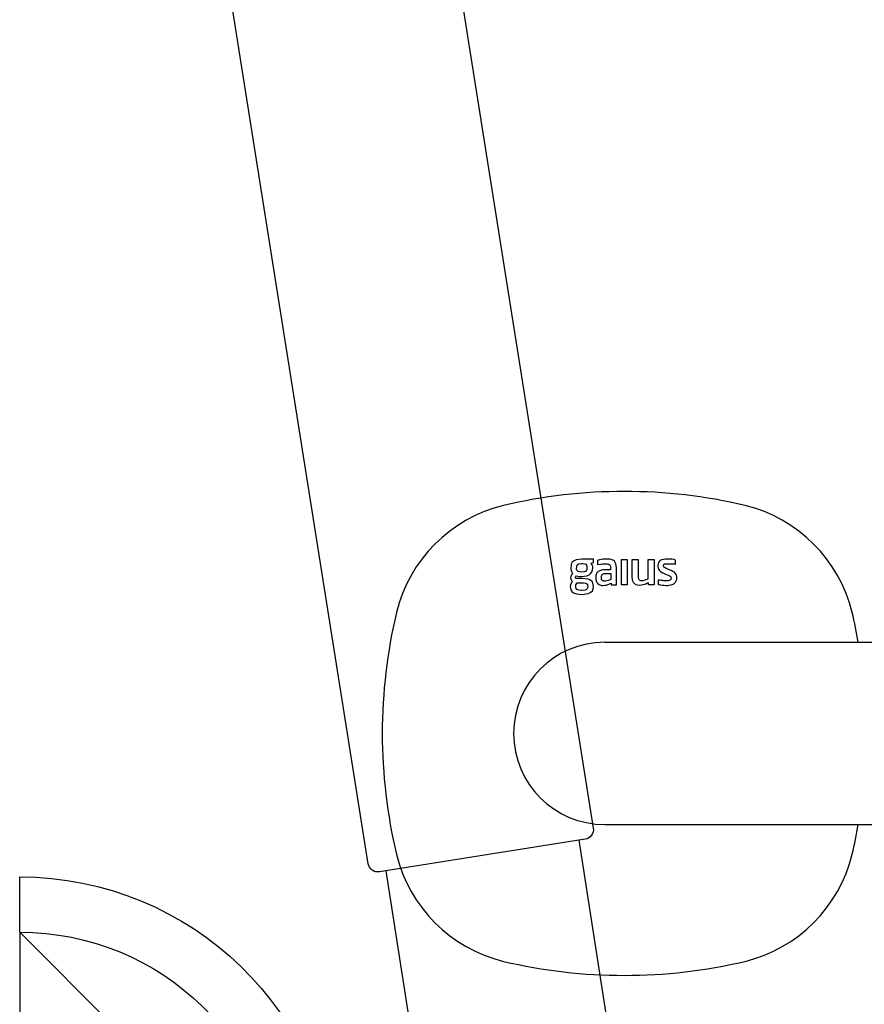
# Model space of a CAD drawing. Units: millimetres. Extents: x 30388 to 100438, y 9400 to 29066.
# Drawn here: x 72670 to 72800, y 18908 to 19060 of the extents above; entities that cross this region are included whole.
import ezdxf

# ---------------------------------------------------------------- set-up
doc = ezdxf.new("R2010")
doc.units = ezdxf.units.MM
doc.header["$LTSCALE"] = 3
doc.layers.add('KORPINEN-block', color=6, linetype='Continuous')

# ---------------------------------------------------------------- blocks, each defined once
blk = doc.blocks.new('KOR-16399_FRONT')
at = {"layer": 'KORPINEN-block'}
for p, q in [((-5.17, 25.74), (-5.21, 25.47)), ((-5.14, 26.01), (-5.17, 25.74)), ((-4.99, 26.3), (-5.14, 26.01)), ((-4.71, 26.55), (-4.99, 26.3)), ((-4.37, 26.7), (-4.71, 26.55)), ((-3.52, 26.8), (-4.37, 26.7)), ((-4.31, 25.72), (-4.25, 25.88)), ((-4.25, 25.88), (-4.16, 25.98)), ((-4.16, 25.98), (-4.02, 26.07)), ((-4.02, 26.07), (-3.54, 26.14)), ((-3.54, 26.14), (-3.36, 26.13)), ((-1.7, 26.8), (-3.52, 26.8)), ((-3.36, 26.13), (-3.06, 26.07)), ((-3.06, 26.07), (-2.91, 25.99)), ((-2.91, 25.99), (-2.8, 25.87)), ((-2.8, 25.87), (-2.75, 25.72)), ((-2.08, 26.19), (-1.7, 26.26)), ((-1.94, 25.93), (-2.08, 26.19)), ((-1.91, 25.84), (-1.94, 25.93)), ((-1.85, 25.67), (-1.91, 25.84)), ((-1.7, 26.26), (-1.7, 26.8)), ((-0.95, 26.63), (-1.11, 26.59)), ((-1.11, 26.59), (-1.11, 25.98)), ((-1.11, 25.98), (-0.64, 26.03)), ((-0.78, 26.69), (-0.95, 26.63)), ((-0.51, 26.74), (-0.78, 26.69)), ((-0.64, 26.03), (-0.41, 26.04)), ((-0.25, 26.77), (-0.51, 26.74)), ((-0.41, 26.04), (-0.04, 26.05)), ((-0.09, 26.79), (-0.25, 26.77)), ((0.25, 26.8), (-0.09, 26.79)), ((-0.04, 26.05), (0.29, 26.05)), ((0.56, 26.79), (0.25, 26.8)), ((0.29, 26.05), (0.36, 26.05)), ((0.36, 26.05), (0.51, 26.03)), ((0.51, 26.03), (0.67, 25.99)), ((0.79, 26.77), (0.56, 26.79)), ((0.67, 25.99), (0.76, 25.93)), ((0.76, 25.93), (0.8, 25.89)), ((1.01, 26.72), (0.79, 26.77)), ((0.8, 25.89), (0.86, 25.79)), ((0.86, 25.79), (0.87, 25.73)), ((0.87, 25.73), (0.89, 25.63)), ((1.23, 26.65), (1.01, 26.72)), ((1.37, 26.57), (1.23, 26.65)), ((1.49, 26.47), (1.37, 26.57)), ((1.63, 26.29), (1.49, 26.47)), ((1.73, 26.04), (1.63, 26.29)), ((1.78, 25.77), (1.73, 26.04)), ((1.8, 25.49), (1.78, 25.77)), ((2.56, 26.71), (3.47, 26.71)), ((2.56, 22.85), (2.56, 26.71)), ((3.47, 26.71), (3.47, 22.85)), ((4.22, 26.71), (5.12, 26.71)), ((4.22, 24.06), (4.22, 26.71)), ((5.12, 26.71), (5.13, 24.06)), ((6.68, 23.77), (6.68, 26.71)), ((6.68, 26.71), (7.58, 26.71)), ((7.58, 26.71), (7.58, 22.85)), ((8.19, 26.04), (8.16, 25.86)), ((8.16, 25.86), (8.16, 25.64)), ((8.25, 26.25), (8.19, 26.04)), ((8.41, 26.46), (8.25, 26.25)), ((8.54, 26.57), (8.41, 26.46)), ((8.74, 26.67), (8.54, 26.57)), ((9.02, 26.75), (8.74, 26.67)), ((9.31, 26.79), (9.02, 26.75)), ((9.05, 25.85), (9.07, 25.91)), ((9.05, 25.8), (9.05, 25.85)), ((9.05, 25.73), (9.05, 25.8)), ((9.07, 25.91), (9.08, 25.94)), ((9.08, 25.94), (9.11, 25.97)), ((9.11, 25.97), (9.14, 26)), ((9.14, 26), (9.2, 26.04)), ((9.2, 26.04), (9.26, 26.06)), ((9.26, 26.06), (9.37, 26.07)), ((9.7, 26.8), (9.31, 26.79)), ((9.37, 26.07), (9.45, 26.08)), ((9.45, 26.08), (9.54, 26.09)), ((9.54, 26.09), (9.65, 26.09)), ((9.65, 26.09), (9.79, 26.09)), ((9.95, 26.8), (9.7, 26.8)), ((9.79, 26.09), (10.03, 26.09)), ((10.13, 26.78), (9.95, 26.8)), ((10.03, 26.09), (10.14, 26.08)), ((10.35, 26.76), (10.13, 26.78)), ((10.14, 26.08), (10.27, 26.07)), ((10.27, 26.07), (10.59, 26.05)), ((10.65, 26.71), (10.35, 26.76)), ((10.59, 26.05), (10.75, 26.04)), ((10.9, 26.65), (10.65, 26.71)), ((10.75, 26.04), (10.9, 26.02)), ((10.9, 26.02), (10.9, 26.65)), ((-5.21, 25.47), (-5.19, 25.17)), ((-5.15, 24.28), (-5.21, 24.18)), ((-5.19, 25.17), (-5.11, 24.95)), ((-5.09, 24.39), (-5.15, 24.28)), ((-5.11, 24.95), (-5.04, 24.73)), ((-5, 24.47), (-5.09, 24.39)), ((-5.04, 24.73), (-4.9, 24.56)), ((-4.9, 24.56), (-5, 24.47)), ((-4.45, 24.16), (-4.37, 24.24)), ((-4.37, 24.24), (-4.13, 24.18)), ((-4.32, 25.27), (-4.31, 25.72)), ((-4.27, 25.1), (-4.32, 25.27)), ((-4.19, 24.98), (-4.27, 25.1)), ((-4.07, 24.89), (-4.19, 24.98)), ((-3.86, 24.82), (-4.07, 24.89)), ((-3.54, 24.79), (-3.86, 24.82)), ((-3.12, 24.84), (-3.54, 24.79)), ((-3.54, 24.13), (-2.77, 24.21)), ((-2.96, 24.9), (-3.12, 24.84)), ((-2.83, 25.02), (-2.96, 24.9)), ((-2.77, 25.15), (-2.83, 25.02)), ((-2.73, 25.41), (-2.77, 25.15)), ((-2.77, 24.21), (-2.38, 24.38)), ((-2.75, 25.72), (-2.73, 25.41)), ((-2.38, 24.38), (-2.12, 24.61)), ((-2.12, 24.61), (-1.94, 24.91)), ((-1.94, 24.91), (-1.85, 25.38)), ((-1.85, 25.38), (-1.85, 25.67)), ((-1.36, 24.25), (-1.38, 24)), ((-1.32, 24.43), (-1.36, 24.25)), ((-1.25, 24.61), (-1.32, 24.43)), ((-1.09, 24.81), (-1.25, 24.61)), ((-0.99, 24.89), (-1.09, 24.81)), ((-0.87, 24.96), (-0.99, 24.89)), ((-0.63, 25.06), (-0.87, 24.96)), ((-0.47, 25.1), (-0.63, 25.06)), ((-0.5, 24.14), (-0.48, 24.24)), ((-0.48, 24.24), (-0.45, 24.33)), ((-0.3, 25.12), (-0.47, 25.1)), ((-0.45, 24.33), (-0.38, 24.43)), ((-0.38, 24.43), (-0.31, 24.49)), ((-0.31, 24.49), (-0.22, 24.53)), ((-0.13, 25.14), (-0.3, 25.12)), ((-0.22, 24.53), (-0.12, 24.56)), ((0.34, 25.16), (-0.13, 25.14)), ((-0.12, 24.56), (-0.03, 24.58)), ((-0.03, 24.58), (0.1, 24.59)), ((0.1, 24.59), (0.19, 24.6)), ((0.19, 24.6), (0.32, 24.6)), ((0.32, 24.6), (0.44, 24.6)), ((0.9, 25.16), (0.34, 25.16)), ((0.44, 24.6), (0.92, 24.6)), ((0.89, 25.63), (0.9, 25.47)), ((0.9, 25.47), (0.9, 25.16)), ((0.92, 24.6), (0.92, 23.64)), ((1.8, 22.85), (1.8, 25.49)), ((8.16, 25.64), (8.22, 25.35)), ((8.22, 25.35), (8.3, 25.18)), ((8.3, 25.18), (8.42, 25.03)), ((8.42, 25.03), (8.59, 24.88)), ((8.59, 24.88), (8.81, 24.73)), ((8.81, 24.73), (9.01, 24.64)), ((9.01, 24.64), (9.22, 24.54)), ((9.07, 25.62), (9.05, 25.73)), ((9.11, 25.56), (9.07, 25.62)), ((9.14, 25.53), (9.11, 25.56)), ((9.21, 25.48), (9.14, 25.53)), ((9.3, 25.43), (9.21, 25.48)), ((9.22, 24.54), (9.51, 24.43)), ((9.42, 25.37), (9.3, 25.43)), ((9.52, 25.33), (9.42, 25.37)), ((9.51, 24.43), (9.73, 24.34)), ((9.61, 25.29), (9.52, 25.33)), ((9.81, 25.21), (9.61, 25.29)), ((9.73, 24.34), (9.89, 24.26)), ((9.96, 25.15), (9.81, 25.21)), ((9.89, 24.26), (10.03, 24.19)), ((10.19, 25.06), (9.96, 25.15)), ((10.49, 24.91), (10.19, 25.06)), ((10.7, 24.77), (10.49, 24.91)), ((10.84, 24.65), (10.7, 24.77)), ((10.89, 24.58), (10.84, 24.65)), ((10.99, 24.42), (10.89, 24.58)), ((11.03, 24.34), (10.99, 24.42)), ((11.05, 24.25), (11.03, 24.34)), ((11.07, 24.16), (11.05, 24.25)), ((-5.26, 22.84), (-5.3, 22.57)), ((-5.1, 23.18), (-5.26, 22.84)), ((-5.23, 24.06), (-5.25, 23.94)), ((-5.25, 23.94), (-5.21, 23.71)), ((-5.21, 24.18), (-5.23, 24.06)), ((-5.21, 23.71), (-5.15, 23.6)), ((-5.15, 23.6), (-5.09, 23.5)), ((-4.94, 23.37), (-5.1, 23.18)), ((-5.09, 23.5), (-4.94, 23.37)), ((-4.52, 24), (-4.5, 24.08)), ((-4.51, 23.96), (-4.52, 24)), ((-4.5, 23.9), (-4.51, 23.96)), ((-4.5, 24.08), (-4.45, 24.16)), ((-4.47, 23.86), (-4.5, 23.9)), ((-4.4, 23.82), (-4.47, 23.86)), ((-4.42, 22.83), (-4.34, 23.01)), ((-4.42, 22.69), (-4.42, 22.83)), ((-4.18, 23.8), (-4.4, 23.82)), ((-4.34, 23.01), (-4.23, 23.15)), ((-4.23, 23.15), (-3.26, 23.14)), ((-3.54, 23.8), (-4.18, 23.8)), ((-4.13, 24.18), (-3.88, 24.14)), ((-3.88, 24.14), (-3.54, 24.13)), ((-2.55, 23.71), (-3.54, 23.8)), ((-3.26, 23.14), (-2.88, 23.08)), ((-2.88, 23.08), (-2.75, 23.01)), ((-2.75, 23.01), (-2.67, 22.92)), ((-2.67, 22.92), (-2.63, 22.8)), ((-2.63, 22.8), (-2.61, 22.58)), ((-2.17, 23.56), (-2.55, 23.71)), ((-1.95, 23.37), (-2.17, 23.56)), ((-1.81, 23.11), (-1.95, 23.37)), ((-1.73, 22.59), (-1.81, 23.11)), ((-1.38, 24), (-1.36, 23.59)), ((-1.36, 23.59), (-1.23, 23.21)), ((-1.23, 23.21), (-1.08, 23.02)), ((-1.08, 23.02), (-0.86, 22.87)), ((-0.86, 22.87), (-0.49, 22.76)), ((-0.5, 24.02), (-0.5, 24.14)), ((-0.5, 23.83), (-0.5, 24.02)), ((-0.5, 23.79), (-0.5, 23.83)), ((-0.49, 23.73), (-0.5, 23.79)), ((-0.48, 23.68), (-0.49, 23.73)), ((-0.49, 22.76), (-0.25, 22.75)), ((-0.45, 23.62), (-0.48, 23.68)), ((-0.41, 23.56), (-0.45, 23.62)), ((-0.35, 23.5), (-0.41, 23.56)), ((-0.31, 23.47), (-0.35, 23.5)), ((-0.22, 23.44), (-0.31, 23.47)), ((-0.25, 22.75), (0.05, 22.77)), ((-0.15, 23.42), (-0.22, 23.44)), ((-0.06, 23.41), (-0.15, 23.42)), ((0.04, 23.41), (-0.06, 23.41)), ((0.14, 23.41), (0.04, 23.41)), ((0.05, 22.77), (0.23, 22.8)), ((0.31, 23.43), (0.14, 23.41)), ((0.23, 22.8), (0.4, 22.85)), ((0.51, 23.48), (0.31, 23.43)), ((0.4, 22.85), (0.76, 22.98)), ((0.68, 23.53), (0.51, 23.48)), ((0.82, 23.59), (0.68, 23.53)), ((0.76, 22.98), (0.97, 23.11)), ((0.92, 23.64), (0.82, 23.59)), ((0.97, 23.11), (0.97, 22.85)), ((0.97, 22.85), (1.8, 22.85)), ((3.47, 22.85), (2.56, 22.85)), ((4.26, 23.68), (4.22, 24.06)), ((4.33, 23.39), (4.26, 23.68)), ((4.42, 23.2), (4.33, 23.39)), ((4.57, 23.02), (4.42, 23.2)), ((4.67, 22.94), (4.57, 23.02)), ((4.79, 22.86), (4.67, 22.94)), ((5, 22.79), (4.79, 22.86)), ((5.29, 22.75), (5, 22.79)), ((5.13, 24.06), (5.15, 23.91)), ((5.15, 23.91), (5.17, 23.81)), ((5.17, 23.81), (5.19, 23.74)), ((5.19, 23.74), (5.23, 23.68)), ((5.23, 23.68), (5.3, 23.61)), ((5.64, 22.77), (5.29, 22.75)), ((5.3, 23.61), (5.4, 23.55)), ((5.4, 23.55), (5.51, 23.52)), ((5.51, 23.52), (5.59, 23.51)), ((5.59, 23.51), (5.68, 23.51)), ((5.88, 22.82), (5.64, 22.77)), ((5.68, 23.51), (5.85, 23.52)), ((5.85, 23.52), (6.06, 23.57)), ((6.13, 22.9), (5.88, 22.82)), ((6.06, 23.57), (6.24, 23.62)), ((6.4, 23.01), (6.13, 22.9)), ((6.24, 23.62), (6.68, 23.77)), ((6.56, 23.08), (6.4, 23.01)), ((6.71, 23.16), (6.56, 23.08)), ((6.71, 22.85), (6.71, 23.16)), ((7.58, 22.85), (6.71, 22.85)), ((8.21, 23.55), (8.21, 22.91)), ((8.49, 23.53), (8.21, 23.55)), ((8.21, 22.91), (8.38, 22.87)), ((8.38, 22.87), (8.64, 22.82)), ((8.65, 23.51), (8.49, 23.53)), ((8.64, 22.82), (8.89, 22.79)), ((8.74, 23.5), (8.65, 23.51)), ((8.91, 23.49), (8.74, 23.5)), ((8.89, 22.79), (9.12, 22.77)), ((9.11, 23.47), (8.91, 23.49)), ((9.29, 23.46), (9.11, 23.47)), ((9.12, 22.77), (9.43, 22.76)), ((9.39, 23.46), (9.29, 23.46)), ((9.49, 23.46), (9.39, 23.46)), ((9.43, 22.76), (9.73, 22.76)), ((9.62, 23.46), (9.49, 23.46)), ((9.73, 23.47), (9.62, 23.46)), ((9.83, 23.49), (9.73, 23.47)), ((9.73, 22.76), (9.93, 22.78)), ((9.92, 23.51), (9.83, 23.49)), ((10.02, 23.55), (9.92, 23.51)), ((9.93, 22.78), (10.22, 22.84)), ((10.08, 23.59), (10.02, 23.55)), ((10.03, 24.19), (10.11, 24.13)), ((10.14, 23.65), (10.08, 23.59)), ((10.11, 24.13), (10.15, 24.06)), ((10.17, 23.69), (10.14, 23.65)), ((10.15, 24.06), (10.18, 24.01)), ((10.19, 23.79), (10.17, 23.69)), ((10.18, 24.01), (10.19, 23.94)), ((10.19, 23.94), (10.19, 23.87)), ((10.19, 23.87), (10.19, 23.79)), ((10.22, 22.84), (10.37, 22.88)), ((10.37, 22.88), (10.51, 22.94)), ((10.51, 22.94), (10.61, 23)), ((10.61, 23), (10.71, 23.07)), ((10.71, 23.07), (10.8, 23.15)), ((10.8, 23.15), (10.88, 23.24)), ((10.88, 23.24), (10.94, 23.34)), ((10.94, 23.34), (10.99, 23.43)), ((10.99, 23.43), (11.04, 23.56)), ((11.04, 23.56), (11.07, 23.69)), ((11.08, 24.04), (11.07, 24.16)), ((11.07, 23.69), (11.08, 23.81)), ((11.09, 23.92), (11.08, 24.04)), ((11.08, 23.81), (11.09, 23.92)), ((-5.3, 22.57), (-5.2, 22.05)), ((-5.2, 22.05), (-5.04, 21.79)), ((-5.04, 21.79), (-4.79, 21.6)), ((-4.79, 21.6), (-4.33, 21.43)), ((-4.42, 22.46), (-4.42, 22.69)), ((-4.38, 22.29), (-4.42, 22.46)), ((-4.26, 22.13), (-4.38, 22.29)), ((-4.33, 21.43), (-3.54, 21.35)), ((-4.11, 22.06), (-4.26, 22.13)), ((-3.65, 21.99), (-4.11, 22.06)), ((-3.54, 21.99), (-3.65, 21.99)), ((-3.02, 22.04), (-3.54, 21.99)), ((-3.54, 21.35), (-2.47, 21.51)), ((-2.81, 22.12), (-3.02, 22.04)), ((-2.71, 22.22), (-2.81, 22.12)), ((-2.64, 22.34), (-2.71, 22.22)), ((-2.61, 22.58), (-2.64, 22.34)), ((-2.47, 21.51), (-2.11, 21.7)), ((-2.11, 21.7), (-1.9, 21.94)), ((-1.9, 21.94), (-1.77, 22.23)), ((-1.77, 22.23), (-1.73, 22.59)), ((0, 14), (52.52, 14)), ((0, -14), (52.51, -14))]:
    blk.add_line(p, q, dxfattribs=at)
for centre, radius, start, end in [((3.01, -44), 81.19, 76.7808, 103.2192), ((-10.2, 13.21), 22.47, 103.7848, 166.214), ((16.22, 13.21), 22.47, 13.786, 76.2152), ((49.38, -0.39), 83.58, 166.8881, 179.7297), ((-43.36, -0.39), 83.58, 9.9163, 13.1119), ((0, 0), 14, 90, 270), ((49.38, 0.39), 83.58, 180.2703, 193.1119), ((-43.36, 0.39), 83.58, 346.8881, 350.0837), ((-10.2, -13.21), 22.47, 193.786, 256.2152), ((16.22, -13.21), 22.47, 283.7848, 346.214), ((3.01, 44), 81.19, 256.7808, 283.2192)]:
    blk.add_arc(centre, radius, start, end, dxfattribs=at)
blk = doc.blocks.new('KOR-17404+17401_SIDE')
at = {"layer": 'KORPINEN-block', "color": 8}
for p, q in [((-85.91, 618.58), (-110.26, 461.89)), ((-56.28, 613.88), (-80.61, 457.29))]:
    blk.add_line(p, q, dxfattribs=at)
at = {"layer": 'KORPINEN-block', "color": 6}
for p, q in [((0, 604.45), (0, 612.95)), ((-40.25, 564.19), (0, 604.45)), ((0, 604.45), (0, 0))]:
    blk.add_line(p, q, dxfattribs=at)
at = {"layer": 'KORPINEN-block', "color": 8}
blk.add_lwpolyline([(-54.01, 879.65, 0.036067), (-53.55, 865.72, -0.023392), (-53.24, 856.97, -0.010565), (-53.54, 840.85, -0.001447), (-53.73, 837.18), (-88.14, 620.46, 0.414214), (-86.9, 618.74), (-55.29, 613.72, 0.414214), (-53.57, 614.97), (-18.39, 836.61, 0.018182), (-17.73, 851.78, 0.087822), (-22.04, 877.95, 0.046459), (-25.14, 884.94, 0.321183), (-45.42, 894.58, 0.287644), (-52.94, 886.58, 0.032813)], format="xyb", close=True, dxfattribs=at)
at = {"layer": 'KORPINEN-block', "color": 6}
for radius, start, end in [(48.76, 89.9833, 178.2685), (40.26, 89.9798, 178.2471)]:
    blk.add_arc((-0.01, 564.19), radius, start, end, dxfattribs=at)

msp = doc.modelspace()

# ---------------------------------------------------------------- block references
at = {"layer": 'KORPINEN-block'}
msp.add_blockref('KOR-16399_FRONT', (72760, 18950), dxfattribs=at)
at = {"layer": 'KORPINEN-block', "xscale": -1}
msp.add_blockref('KOR-17404+17401_SIDE', (72670.1, 18315), dxfattribs=at)

doc.saveas('drawing.dxf')
